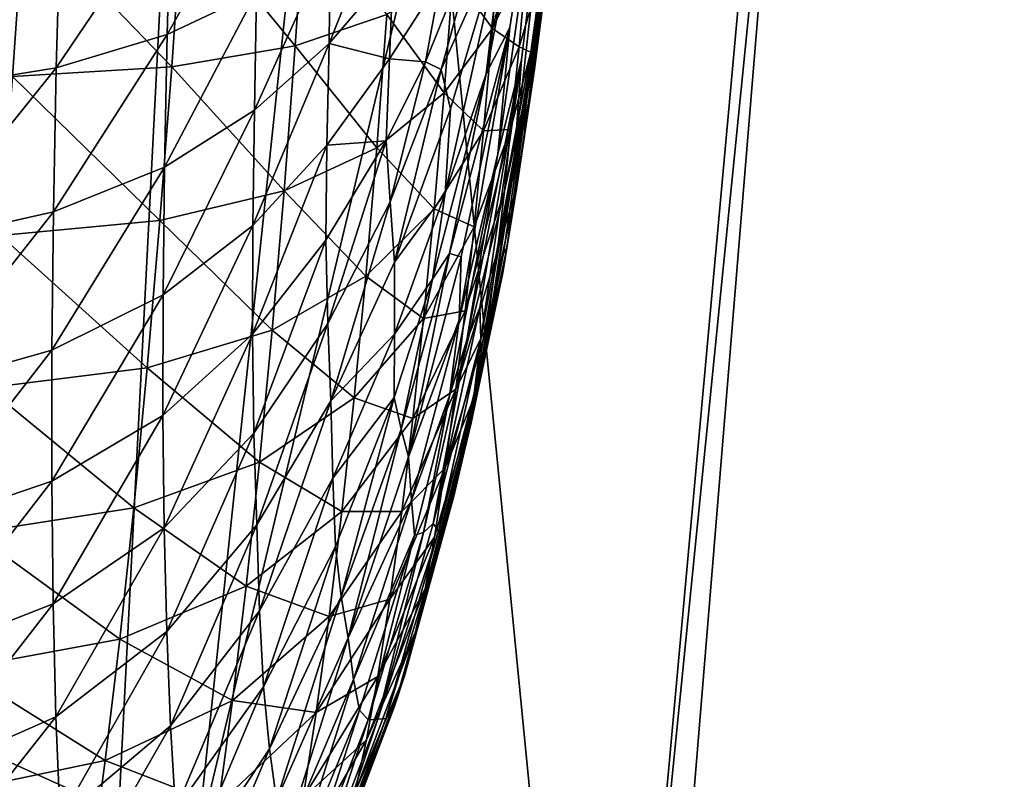
# Model space of a CAD drawing. Extents: x -0.165 to 0.165, y -0.34 to 0.
# Drawn here: x 0.151 to 0.158, y -0.05 to -0.045 of the extents above; entities that cross this region are included whole.
import ezdxf

# ---------------------------------------------------------------- set-up
doc = ezdxf.new("R2010")
doc.units = 0
doc.header["$MEASUREMENT"] = 0
doc.layers.get('0').update_dxf_attribs({"linetype": 'CONTINUOUS'})

msp = doc.modelspace()

# ---------------------------------------------------------------- linework, layer by layer
for points in [[(0.1478243, -0.0484936, 0.2004122), (0.155069, -0.0274051, 0.1823169), (0.150054, -0.0262754, 0.1999986)], [(0.1478243, -0.0484936, 0.2004122), (0.1526059, -0.0506451, 0.1830455), (0.155069, -0.0274051, 0.1823169)], [(0.1526059, -0.0506451, 0.1830455), (0.1578519, -0.0287139, 0.158576), (0.155069, -0.0274051, 0.1823169)], [(0.1526059, -0.0506451, 0.1830455), (0.1553991, -0.0531249, 0.1600043), (0.1578519, -0.0287139, 0.158576)], [(0.1553991, -0.0531249, 0.1600043), (0.1574768, -0.0303482, 0.1236977), (0.1578519, -0.0287139, 0.158576)], [(0.1553491, -0.0561996, 0.1264874), (0.1530177, -0.0324547, 0.0726033), (0.1574768, -0.0303482, 0.1236977)], [(0.1553991, -0.0531249, 0.1600043), (0.1553491, -0.0561996, 0.1264874), (0.1574768, -0.0303482, 0.1236977)], [(0.1530177, -0.0324547, 0.0726033), (0.1516013, -0.0601353, 0.077693), (0.1436307, -0.0647597, 0.0106647)], [(0.1530177, -0.0324547, 0.0726033), (0.1436307, -0.0647597, 0.0106647), (0.1440115, -0.0348341, 0.0026919)], [(0.1553491, -0.0561996, 0.1264874), (0.1516013, -0.0601353, 0.077693), (0.1530177, -0.0324547, 0.0726033)], [(0.1550562, -0.0426726, 0.0489052), (0.1546384, -0.0453266, 0.0478068), (0.1544846, -0.0456279, 0.0469082)], [(0.1550562, -0.0426726, 0.0489052), (0.1544846, -0.0456279, 0.0469082), (0.1545941, -0.0447106, 0.046832)], [(0.1550562, -0.0426726, 0.0489052), (0.1547156, -0.0455372, 0.048951), (0.1545611, -0.0461487, 0.0482432)], [(0.1550562, -0.0426726, 0.0489052), (0.1545611, -0.0461487, 0.0482432), (0.1546384, -0.0453266, 0.0478068)], [(0.1550562, -0.0426726, 0.0489052), (0.1548141, -0.0453105, 0.0500903), (0.1546718, -0.0461386, 0.0496819)], [(0.1550562, -0.0426726, 0.0489052), (0.1546718, -0.0461386, 0.0496819), (0.1547156, -0.0455372, 0.048951)], [(0.1550562, -0.0426726, 0.0489052), (0.1549187, -0.0446809, 0.0510514), (0.1547998, -0.0455991, 0.0510052)], [(0.1550562, -0.0426726, 0.0489052), (0.1547998, -0.0455991, 0.0510052), (0.1548141, -0.0453105, 0.0500903)], [(0.1524124, -0.045374, 0.039777), (0.1524367, -0.0444882, 0.0395319), (0.1530127, -0.0443107, 0.0404919)], [(0.1524124, -0.045374, 0.039777), (0.1530127, -0.0443107, 0.0404919), (0.1529933, -0.0450979, 0.0407215)], [(0.1545258, -0.0453349, 0.0558932), (0.1547524, -0.0448652, 0.0546367), (0.1547911, -0.0443177, 0.0549278)], [(0.1545258, -0.0453349, 0.0558932), (0.1547911, -0.0443177, 0.0549278), (0.1545755, -0.0446711, 0.0561714)], [(0.1534652, -0.0454319, 0.0421073), (0.153471, -0.0447721, 0.0418152), (0.1538742, -0.0444016, 0.0430098)], [(0.1534652, -0.0454319, 0.0421073), (0.1538742, -0.0444016, 0.0430098), (0.1538811, -0.0449449, 0.0433115)], [(0.1516923, -0.0455897, 0.0390175), (0.1517197, -0.044625, 0.0387552), (0.1524367, -0.0444882, 0.0395319)], [(0.1516923, -0.0455897, 0.0390175), (0.1524367, -0.0444882, 0.0395319), (0.1524124, -0.045374, 0.039777)], [(0.1525122, -0.0445577, 0.0601132), (0.153245, -0.0454476, 0.059199), (0.1533111, -0.0444794, 0.0594401)], [(0.1533111, -0.0444794, 0.0594401), (0.153245, -0.0454476, 0.059199), (0.1538409, -0.0452433, 0.0583441)], [(0.1502627, -0.0445695, 0.0608522), (0.1514085, -0.0456461, 0.060306), (0.151481, -0.0445843, 0.0605697)], [(0.151481, -0.0445843, 0.0605697), (0.1514085, -0.0456461, 0.060306), (0.1524421, -0.0455836, 0.0598584)], [(0.151481, -0.0445843, 0.0605697), (0.1524421, -0.0455836, 0.0598584), (0.1525122, -0.0445577, 0.0601132)], [(0.1525122, -0.0445577, 0.0601132), (0.1524421, -0.0455836, 0.0598584), (0.153245, -0.0454476, 0.059199)], [(0.1507973, -0.0457341, 0.0384792), (0.1508264, -0.0447119, 0.0382019), (0.1517197, -0.044625, 0.0387552)], [(0.1507973, -0.0457341, 0.0384792), (0.1517197, -0.044625, 0.0387552), (0.1516923, -0.0455897, 0.0390175)], [(0.1549255, -0.0446123, 0.0520117), (0.1548494, -0.0449522, 0.0532412), (0.1547762, -0.045487, 0.0534247)], [(0.1549255, -0.0446123, 0.0520117), (0.1547762, -0.045487, 0.0534247), (0.1547893, -0.0455455, 0.0528381)], [(0.1549187, -0.0446809, 0.0510514), (0.1549255, -0.0446123, 0.0520117), (0.1547893, -0.0455455, 0.0528381)], [(0.1544537, -0.0446555, 0.0458801), (0.1541937, -0.0456, 0.0450958), (0.1540908, -0.0455497, 0.0445164)], [(0.1544537, -0.0446555, 0.0458801), (0.1540908, -0.0455497, 0.0445164), (0.1541907, -0.0450125, 0.0446796)], [(0.1545941, -0.0447106, 0.046832), (0.1541937, -0.0456, 0.0450958), (0.1544537, -0.0446555, 0.0458801)], [(0.1545941, -0.0447106, 0.046832), (0.1542544, -0.0458547, 0.0456702), (0.1541937, -0.0456, 0.0450958)], [(0.1545941, -0.0447106, 0.046832), (0.1544846, -0.0456279, 0.0469082), (0.1542192, -0.046404, 0.0459458)], [(0.1545941, -0.0447106, 0.046832), (0.1542192, -0.046404, 0.0459458), (0.1542544, -0.0458547, 0.0456702)], [(0.1542707, -0.044981, 0.0573246), (0.1545258, -0.0453349, 0.0558932), (0.1545755, -0.0446711, 0.0561714)], [(0.1549187, -0.0446809, 0.0510514), (0.1547618, -0.0458083, 0.0522652), (0.1546854, -0.0463613, 0.0520059)], [(0.1549187, -0.0446809, 0.0510514), (0.1546854, -0.0463613, 0.0520059), (0.1547998, -0.0455991, 0.0510052)], [(0.1549187, -0.0446809, 0.0510514), (0.1547893, -0.0455455, 0.0528381), (0.1547618, -0.0458083, 0.0522652)], [(0.1529811, -0.0458653, 0.0410322), (0.1529933, -0.0450979, 0.0407215), (0.153471, -0.0447721, 0.0418152)], [(0.1529811, -0.0458653, 0.0410322), (0.153471, -0.0447721, 0.0418152), (0.1534652, -0.0454319, 0.0421073)], [(0.1545258, -0.0453349, 0.0558932), (0.1546988, -0.0454532, 0.0544532), (0.1547524, -0.0448652, 0.0546367)], [(0.1547524, -0.0448652, 0.0546367), (0.1546988, -0.0454532, 0.0544532), (0.1548494, -0.0449522, 0.0532412)], [(0.1534652, -0.0454319, 0.0421073), (0.1538811, -0.0449449, 0.0433115), (0.1538568, -0.0455303, 0.0435093)], [(0.1538811, -0.0449449, 0.0433115), (0.1541907, -0.0450125, 0.0446796), (0.1538568, -0.0455303, 0.0435093)], [(0.1546988, -0.0454532, 0.0544532), (0.1547762, -0.045487, 0.0534247), (0.1548494, -0.0449522, 0.0532412)], [(0.1538409, -0.0452433, 0.0583441), (0.154212, -0.0457527, 0.0570307), (0.1542707, -0.044981, 0.0573246)], [(0.1538568, -0.0455303, 0.0435093), (0.1541907, -0.0450125, 0.0446796), (0.1540908, -0.0455497, 0.0445164)], [(0.1542707, -0.044981, 0.0573246), (0.154212, -0.0457527, 0.0570307), (0.1545258, -0.0453349, 0.0558932)], [(0.1523962, -0.0462343, 0.0401115), (0.1524124, -0.045374, 0.039777), (0.1529933, -0.0450979, 0.0407215)], [(0.1523962, -0.0462343, 0.0401115), (0.1529933, -0.0450979, 0.0407215), (0.1529811, -0.0458653, 0.0410322)], [(0.153245, -0.0454476, 0.059199), (0.1537746, -0.0461081, 0.0580285), (0.1538409, -0.0452433, 0.0583441)], [(0.1538409, -0.0452433, 0.0583441), (0.1537746, -0.0461081, 0.0580285), (0.154212, -0.0457527, 0.0570307)], [(0.154212, -0.0457527, 0.0570307), (0.1544676, -0.0459988, 0.0556165), (0.1545258, -0.0453349, 0.0558932)], [(0.1546384, -0.0453266, 0.0478068), (0.1543237, -0.0468175, 0.0471939), (0.1542472, -0.0467941, 0.0465632)], [(0.1546384, -0.0453266, 0.0478068), (0.1542472, -0.0467941, 0.0465632), (0.1544846, -0.0456279, 0.0469082)], [(0.1546384, -0.0453266, 0.0478068), (0.1545611, -0.0461487, 0.0482432), (0.1543106, -0.0472247, 0.0476671)], [(0.1546384, -0.0453266, 0.0478068), (0.1543106, -0.0472247, 0.0476671), (0.1543237, -0.0468175, 0.0471939)], [(0.1545258, -0.0453349, 0.0558932), (0.1544676, -0.0459988, 0.0556165), (0.1546988, -0.0454532, 0.0544532)], [(0.1548141, -0.0453105, 0.0500903), (0.1545983, -0.0467923, 0.050763), (0.1545133, -0.0472062, 0.050303)], [(0.1548141, -0.0453105, 0.0500903), (0.1545133, -0.0472062, 0.050303), (0.1546718, -0.0461386, 0.0496819)], [(0.1548141, -0.0453105, 0.0500903), (0.1546191, -0.0467601, 0.0513971), (0.1545983, -0.0467923, 0.050763)], [(0.1548141, -0.0453105, 0.0500903), (0.1547998, -0.0455991, 0.0510052), (0.1546191, -0.0467601, 0.0513971)], [(0.1516738, -0.0465254, 0.0393767), (0.1516923, -0.0455897, 0.0390175), (0.1524124, -0.045374, 0.039777)], [(0.1516738, -0.0465254, 0.0393767), (0.1524124, -0.045374, 0.039777), (0.1523962, -0.0462343, 0.0401115)], [(0.1524421, -0.0455836, 0.0598584), (0.1531728, -0.0463883, 0.0588605), (0.153245, -0.0454476, 0.059199)], [(0.15297, -0.0466127, 0.0413918), (0.1529811, -0.0458653, 0.0410322), (0.1534652, -0.0454319, 0.0421073)], [(0.15297, -0.0466127, 0.0413918), (0.1534652, -0.0454319, 0.0421073), (0.1534507, -0.0460918, 0.0423991)], [(0.153245, -0.0454476, 0.059199), (0.1531728, -0.0463883, 0.0588605), (0.1537746, -0.0461081, 0.0580285)], [(0.1534652, -0.0454319, 0.0421073), (0.1538568, -0.0455303, 0.0435093), (0.1534507, -0.0460918, 0.0423991)], [(0.1544676, -0.0459988, 0.0556165), (0.1546433, -0.04599, 0.0542437), (0.1546988, -0.0454532, 0.0544532)], [(0.1546988, -0.0454532, 0.0544532), (0.1546433, -0.04599, 0.0542437), (0.1547762, -0.045487, 0.0534247)], [(0.1534507, -0.0460918, 0.0423991), (0.1538568, -0.0455303, 0.0435093), (0.1538346, -0.046064, 0.0437324)], [(0.1538568, -0.0455303, 0.0435093), (0.1540908, -0.0455497, 0.0445164), (0.1538346, -0.046064, 0.0437324)], [(0.1538614, -0.046459, 0.0441672), (0.1538346, -0.046064, 0.0437324), (0.1540908, -0.0455497, 0.0445164)], [(0.1538614, -0.046459, 0.0441672), (0.1540908, -0.0455497, 0.0445164), (0.1541937, -0.0456, 0.0450958)], [(0.1547156, -0.0455372, 0.048951), (0.1544444, -0.0471467, 0.0489822), (0.1543595, -0.0473582, 0.0483918)], [(0.1547156, -0.0455372, 0.048951), (0.1543595, -0.0473582, 0.0483918), (0.1545611, -0.0461487, 0.0482432)], [(0.1547156, -0.0455372, 0.048951), (0.154451, -0.0473498, 0.0495813), (0.1544444, -0.0471467, 0.0489822)], [(0.1547156, -0.0455372, 0.048951), (0.1546718, -0.0461386, 0.0496819), (0.154451, -0.0473498, 0.0495813)], [(0.1545575, -0.0467892, 0.0533291), (0.1547618, -0.0458083, 0.0522652), (0.1547893, -0.0455455, 0.0528381)], [(0.1545575, -0.0467892, 0.0533291), (0.1547893, -0.0455455, 0.0528381), (0.1546038, -0.0463911, 0.0538159)], [(0.1546038, -0.0463911, 0.0538159), (0.1547893, -0.0455455, 0.0528381), (0.1547762, -0.045487, 0.0534247)], [(0.1546038, -0.0463911, 0.0538159), (0.1547762, -0.045487, 0.0534247), (0.1546433, -0.04599, 0.0542437)], [(0.1507775, -0.0467255, 0.0388591), (0.1507973, -0.0457341, 0.0384792), (0.1516923, -0.0455897, 0.0390175)], [(0.1507775, -0.0467255, 0.0388591), (0.1516923, -0.0455897, 0.0390175), (0.1516738, -0.0465254, 0.0393767)], [(0.1514085, -0.0456461, 0.060306), (0.1523656, -0.0465802, 0.0595004), (0.1524421, -0.0455836, 0.0598584)], [(0.1524421, -0.0455836, 0.0598584), (0.1523656, -0.0465802, 0.0595004), (0.1531728, -0.0463883, 0.0588605)], [(0.1538906, -0.0468503, 0.0446612), (0.1538614, -0.046459, 0.0441672), (0.1541937, -0.0456, 0.0450958)], [(0.1538906, -0.0468503, 0.0446612), (0.1541937, -0.0456, 0.0450958), (0.1542544, -0.0458547, 0.0456702)], [(0.1547998, -0.0455991, 0.0510052), (0.1546854, -0.0463613, 0.0520059), (0.1545936, -0.0469206, 0.0519624)], [(0.1547998, -0.0455991, 0.0510052), (0.1545936, -0.0469206, 0.0519624), (0.1546191, -0.0467601, 0.0513971)], [(0.1514085, -0.0456461, 0.060306), (0.1513293, -0.0466774, 0.0599356), (0.1523656, -0.0465802, 0.0595004)], [(0.1544846, -0.0456279, 0.0469082), (0.1542472, -0.0467941, 0.0465632), (0.1541356, -0.0469625, 0.0460101)], [(0.1544846, -0.0456279, 0.0469082), (0.1541356, -0.0469625, 0.0460101), (0.1542192, -0.046404, 0.0459458)], [(0.1537746, -0.0461081, 0.0580285), (0.1541469, -0.046505, 0.0566878), (0.154212, -0.0457527, 0.0570307)], [(0.154212, -0.0457527, 0.0570307), (0.1541469, -0.046505, 0.0566878), (0.1544676, -0.0459988, 0.0556165)], [(0.1523864, -0.0470626, 0.0405242), (0.1523962, -0.0462343, 0.0401115), (0.1529811, -0.0458653, 0.0410322)], [(0.1523864, -0.0470626, 0.0405242), (0.1529811, -0.0458653, 0.0410322), (0.15297, -0.0466127, 0.0413918)], [(0.1538906, -0.0468503, 0.0446612), (0.1542544, -0.0458547, 0.0456702), (0.1542192, -0.046404, 0.0459458)], [(0.1545575, -0.0467892, 0.0533291), (0.1546854, -0.0463613, 0.0520059), (0.1547618, -0.0458083, 0.0522652)], [(0.1543492, -0.0471669, 0.0548227), (0.1546038, -0.0463911, 0.0538159), (0.1546433, -0.04599, 0.0542437)], [(0.1543492, -0.0471669, 0.0548227), (0.1546433, -0.04599, 0.0542437), (0.1544069, -0.0466212, 0.0552808)], [(0.1544676, -0.0459988, 0.0556165), (0.1544069, -0.0466212, 0.0552808), (0.1546433, -0.04599, 0.0542437)], [(0.1541469, -0.046505, 0.0566878), (0.1544069, -0.0466212, 0.0552808), (0.1544676, -0.0459988, 0.0556165)], [(0.1529665, -0.0473179, 0.0418226), (0.15297, -0.0466127, 0.0413918), (0.1534507, -0.0460918, 0.0423991)], [(0.1529665, -0.0473179, 0.0418226), (0.1534507, -0.0460918, 0.0423991), (0.1534427, -0.0467094, 0.0427491)], [(0.1531728, -0.0463883, 0.0588605), (0.1537028, -0.0469422, 0.0576342), (0.1537746, -0.0461081, 0.0580285)], [(0.1534564, -0.0472486, 0.0432186), (0.1534427, -0.0467094, 0.0427491), (0.1538346, -0.046064, 0.0437324)], [(0.1534507, -0.0460918, 0.0423991), (0.1538346, -0.046064, 0.0437324), (0.1534427, -0.0467094, 0.0427491)], [(0.1534564, -0.0472486, 0.0432186), (0.1538346, -0.046064, 0.0437324), (0.1538614, -0.046459, 0.0441672)], [(0.1537746, -0.0461081, 0.0580285), (0.1537028, -0.0469422, 0.0576342), (0.1541469, -0.046505, 0.0566878)], [(0.1545611, -0.0461487, 0.0482432), (0.1543595, -0.0473582, 0.0483918), (0.1542469, -0.0477191, 0.0479496)], [(0.1545611, -0.0461487, 0.0482432), (0.1542469, -0.0477191, 0.0479496), (0.1543106, -0.0472247, 0.0476671)], [(0.1546718, -0.0461386, 0.0496819), (0.1545133, -0.0472062, 0.050303), (0.1544078, -0.0477044, 0.0500398)], [(0.1546718, -0.0461386, 0.0496819), (0.1544078, -0.0477044, 0.0500398), (0.154451, -0.0473498, 0.0495813)], [(0.1516641, -0.0474232, 0.0398289), (0.1516738, -0.0465254, 0.0393767), (0.1523962, -0.0462343, 0.0401115)], [(0.1516641, -0.0474232, 0.0398289), (0.1523962, -0.0462343, 0.0401115), (0.1523864, -0.0470626, 0.0405242)], [(0.1544926, -0.0472639, 0.0529256), (0.1545936, -0.0469206, 0.0519624), (0.1546854, -0.0463613, 0.0520059)], [(0.1545575, -0.0467892, 0.0533291), (0.1544926, -0.0472639, 0.0529256), (0.1546854, -0.0463613, 0.0520059)], [(0.1523656, -0.0465802, 0.0595004), (0.1530951, -0.0472923, 0.0584281), (0.1531728, -0.0463883, 0.0588605)], [(0.1531728, -0.0463883, 0.0588605), (0.1530951, -0.0472923, 0.0584281), (0.1537028, -0.0469422, 0.0576342)], [(0.1538887, -0.0473192, 0.0450766), (0.1542192, -0.046404, 0.0459458), (0.1541356, -0.0469625, 0.0460101)], [(0.1538906, -0.0468503, 0.0446612), (0.1542192, -0.046404, 0.0459458), (0.1538887, -0.0473192, 0.0450766)], [(0.1542885, -0.047677, 0.0543015), (0.1545575, -0.0467892, 0.0533291), (0.1546038, -0.0463911, 0.0538159)], [(0.1542885, -0.047677, 0.0543015), (0.1546038, -0.0463911, 0.0538159), (0.1543492, -0.0471669, 0.0548227)], [(0.1534768, -0.0477513, 0.0437503), (0.1534564, -0.0472486, 0.0432186), (0.1538614, -0.046459, 0.0441672)], [(0.1534768, -0.0477513, 0.0437503), (0.1538614, -0.046459, 0.0441672), (0.1538906, -0.0468503, 0.0446612)], [(0.1537028, -0.0469422, 0.0576342), (0.1540782, -0.0472162, 0.0562729), (0.1541469, -0.046505, 0.0566878)], [(0.1541469, -0.046505, 0.0566878), (0.1540782, -0.0472162, 0.0562729), (0.1544069, -0.0466212, 0.0552808)], [(0.1507674, -0.0476762, 0.0393386), (0.1507775, -0.0467255, 0.0388591), (0.1516738, -0.0465254, 0.0393767)], [(0.1507674, -0.0476762, 0.0393386), (0.1516738, -0.0465254, 0.0393767), (0.1516641, -0.0474232, 0.0398289)], [(0.1513293, -0.0466774, 0.0599356), (0.1522834, -0.0475375, 0.0590419), (0.1523656, -0.0465802, 0.0595004)], [(0.1523656, -0.0465802, 0.0595004), (0.1522834, -0.0475375, 0.0590419), (0.1530951, -0.0472923, 0.0584281)], [(0.152385, -0.0478469, 0.0410181), (0.1523864, -0.0470626, 0.0405242), (0.15297, -0.0466127, 0.0413918)], [(0.152385, -0.0478469, 0.0410181), (0.15297, -0.0466127, 0.0413918), (0.1529665, -0.0473179, 0.0418226)], [(0.1540782, -0.0472162, 0.0562729), (0.1543492, -0.0471669, 0.0548227), (0.1544069, -0.0466212, 0.0552808)], [(0.1513293, -0.0466774, 0.0599356), (0.1512442, -0.0476681, 0.0594611), (0.1522834, -0.0475375, 0.0590419)], [(0.1529768, -0.0479615, 0.0423473), (0.1529665, -0.0473179, 0.0418226), (0.1534427, -0.0467094, 0.0427491)], [(0.1529768, -0.0479615, 0.0423473), (0.1534427, -0.0467094, 0.0427491), (0.1534564, -0.0472486, 0.0432186)], [(0.1543426, -0.0480826, 0.0513548), (0.1545983, -0.0467923, 0.050763), (0.1546191, -0.0467601, 0.0513971)], [(0.1543426, -0.0480826, 0.0513548), (0.1546191, -0.0467601, 0.0513971), (0.1543878, -0.0478943, 0.0519633)], [(0.1543878, -0.0478943, 0.0519633), (0.1546191, -0.0467601, 0.0513971), (0.1545936, -0.0469206, 0.0519624)], [(0.1539331, -0.0479359, 0.0460527), (0.1541356, -0.0469625, 0.0460101), (0.1542472, -0.0467941, 0.0465632)], [(0.1539817, -0.0481156, 0.0466637), (0.1539331, -0.0479359, 0.0460527), (0.1542472, -0.0467941, 0.0465632)], [(0.1539817, -0.0481156, 0.0466637), (0.1542472, -0.0467941, 0.0465632), (0.1543237, -0.0468175, 0.0471939)], [(0.1539817, -0.0481156, 0.0466637), (0.1543237, -0.0468175, 0.0471939), (0.1543106, -0.0472247, 0.0476671)], [(0.1542885, -0.047677, 0.0543015), (0.1544926, -0.0472639, 0.0529256), (0.1545575, -0.0467892, 0.0533291)], [(0.1543426, -0.0480826, 0.0513548), (0.1545133, -0.0472062, 0.050303), (0.1545983, -0.0467923, 0.050763)], [(0.1534768, -0.0477513, 0.0437503), (0.1538906, -0.0468503, 0.0446612), (0.1538887, -0.0473192, 0.0450766)], [(0.1530951, -0.0472923, 0.0584281), (0.1536268, -0.0477333, 0.0571577), (0.1537028, -0.0469422, 0.0576342)], [(0.1537028, -0.0469422, 0.0576342), (0.1536268, -0.0477333, 0.0571577), (0.1540782, -0.0472162, 0.0562729)], [(0.1543878, -0.0478943, 0.0519633), (0.1545936, -0.0469206, 0.0519624), (0.1544278, -0.0476816, 0.0525183)], [(0.1544926, -0.0472639, 0.0529256), (0.1544278, -0.0476816, 0.0525183), (0.1545936, -0.0469206, 0.0519624)], [(0.1539331, -0.0479359, 0.0460527), (0.1538874, -0.047731, 0.0454949), (0.1541356, -0.0469625, 0.0460101)], [(0.1538887, -0.0473192, 0.0450766), (0.1541356, -0.0469625, 0.0460101), (0.1538874, -0.047731, 0.0454949)], [(0.1516636, -0.0482742, 0.04037), (0.1516641, -0.0474232, 0.0398289), (0.1523864, -0.0470626, 0.0405242)], [(0.1516636, -0.0482742, 0.04037), (0.1523864, -0.0470626, 0.0405242), (0.152385, -0.0478469, 0.0410181)], [(0.1541404, -0.0485484, 0.0490142), (0.1544444, -0.0471467, 0.0489822), (0.154451, -0.0473498, 0.0495813)], [(0.1541404, -0.0485484, 0.0490142), (0.1543595, -0.0473582, 0.0483918), (0.1544444, -0.0471467, 0.0489822)], [(0.1540089, -0.0478671, 0.0557622), (0.1542885, -0.047677, 0.0543015), (0.1543492, -0.0471669, 0.0548227)], [(0.1540782, -0.0472162, 0.0562729), (0.1540089, -0.0478671, 0.0557622), (0.1543492, -0.0471669, 0.0548227)], [(0.1542747, -0.0483715, 0.0507927), (0.1544078, -0.0477044, 0.0500398), (0.1545133, -0.0472062, 0.050303)], [(0.1543426, -0.0480826, 0.0513548), (0.1542747, -0.0483715, 0.0507927), (0.1545133, -0.0472062, 0.050303)], [(0.1529946, -0.0485569, 0.0429389), (0.1529768, -0.0479615, 0.0423473), (0.1534564, -0.0472486, 0.0432186)], [(0.1529946, -0.0485569, 0.0429389), (0.1534564, -0.0472486, 0.0432186), (0.1534768, -0.0477513, 0.0437503)], [(0.1536268, -0.0477333, 0.0571577), (0.1540089, -0.0478671, 0.0557622), (0.1540782, -0.0472162, 0.0562729)], [(0.1539817, -0.0481156, 0.0466637), (0.1543106, -0.0472247, 0.0476671), (0.1540009, -0.0483966, 0.0472336)], [(0.1540009, -0.0483966, 0.0472336), (0.1543106, -0.0472247, 0.0476671), (0.1542469, -0.0477191, 0.0479496)], [(0.1542885, -0.047677, 0.0543015), (0.1542192, -0.0481874, 0.0537817), (0.1544926, -0.0472639, 0.0529256)], [(0.1542192, -0.0481874, 0.0537817), (0.1544278, -0.0476816, 0.0525183), (0.1544926, -0.0472639, 0.0529256)], [(0.1522834, -0.0475375, 0.0590419), (0.1530127, -0.0481508, 0.0579058), (0.1530951, -0.0472923, 0.0584281)], [(0.152394, -0.0485761, 0.0415963), (0.152385, -0.0478469, 0.0410181), (0.1529665, -0.0473179, 0.0418226)], [(0.152394, -0.0485761, 0.0415963), (0.1529665, -0.0473179, 0.0418226), (0.1529768, -0.0479615, 0.0423473)], [(0.1530951, -0.0472923, 0.0584281), (0.1530127, -0.0481508, 0.0579058), (0.1536268, -0.0477333, 0.0571577)], [(0.1534768, -0.0477513, 0.0437503), (0.1538887, -0.0473192, 0.0450766), (0.1534884, -0.0482543, 0.0442819)], [(0.1534884, -0.0482543, 0.0442819), (0.1538887, -0.0473192, 0.0450766), (0.1538874, -0.047731, 0.0454949)], [(0.1540782, -0.0486075, 0.0483792), (0.1542469, -0.0477191, 0.0479496), (0.1543595, -0.0473582, 0.0483918)], [(0.1541404, -0.0485484, 0.0490142), (0.1540782, -0.0486075, 0.0483792), (0.1543595, -0.0473582, 0.0483918)], [(0.1541404, -0.0485484, 0.0490142), (0.154451, -0.0473498, 0.0495813), (0.1541761, -0.0485986, 0.0496518)], [(0.1541761, -0.0485986, 0.0496518), (0.154451, -0.0473498, 0.0495813), (0.1544078, -0.0477044, 0.0500398)], [(0.150767, -0.0485775, 0.0399125), (0.1507674, -0.0476762, 0.0393386), (0.1516641, -0.0474232, 0.0398289)], [(0.150767, -0.0485775, 0.0399125), (0.1516641, -0.0474232, 0.0398289), (0.1516636, -0.0482742, 0.04037)], [(0.1512442, -0.0476681, 0.0594611), (0.1521961, -0.0484468, 0.058488), (0.1522834, -0.0475375, 0.0590419)], [(0.1522834, -0.0475375, 0.0590419), (0.1521961, -0.0484468, 0.058488), (0.1530127, -0.0481508, 0.0579058)], [(0.1512442, -0.0476681, 0.0594611), (0.1511539, -0.048609, 0.0588878), (0.1521961, -0.0484468, 0.058488)], [(0.1540089, -0.0478671, 0.0557622), (0.1539367, -0.0484708, 0.0551836), (0.1542885, -0.047677, 0.0543015)], [(0.1539367, -0.0484708, 0.0551836), (0.1542192, -0.0481874, 0.0537817), (0.1542885, -0.047677, 0.0543015)], [(0.1540009, -0.0483966, 0.0472336), (0.1542469, -0.0477191, 0.0479496), (0.1540187, -0.0486238, 0.0477834)], [(0.1540782, -0.0486075, 0.0483792), (0.1540187, -0.0486238, 0.0477834), (0.1542469, -0.0477191, 0.0479496)], [(0.1540887, -0.0489727, 0.052583), (0.1543878, -0.0478943, 0.0519633), (0.1544278, -0.0476816, 0.0525183)], [(0.1540887, -0.0489727, 0.052583), (0.1544278, -0.0476816, 0.0525183), (0.15415, -0.0486379, 0.0532237)], [(0.1542192, -0.0481874, 0.0537817), (0.15415, -0.0486379, 0.0532237), (0.1544278, -0.0476816, 0.0525183)], [(0.1541761, -0.0485986, 0.0496518), (0.1544078, -0.0477044, 0.0500398), (0.1542085, -0.0486064, 0.0502497)], [(0.1542747, -0.0483715, 0.0507927), (0.1542085, -0.0486064, 0.0502497), (0.1544078, -0.0477044, 0.0500398)], [(0.1530134, -0.0491159, 0.0435678), (0.1529946, -0.0485569, 0.0429389), (0.1534768, -0.0477513, 0.0437503)], [(0.1530127, -0.0481508, 0.0579058), (0.153548, -0.0484705, 0.0565956), (0.1536268, -0.0477333, 0.0571577)], [(0.1530134, -0.0491159, 0.0435678), (0.1534768, -0.0477513, 0.0437503), (0.1534884, -0.0482543, 0.0442819)], [(0.1534884, -0.0482543, 0.0442819), (0.1538874, -0.047731, 0.0454949), (0.1535057, -0.0486968, 0.0448503)], [(0.1535436, -0.0490226, 0.0454977), (0.1535057, -0.0486968, 0.0448503), (0.1538874, -0.047731, 0.0454949)], [(0.1535436, -0.0490226, 0.0454977), (0.1538874, -0.047731, 0.0454949), (0.1539331, -0.0479359, 0.0460527)], [(0.1536268, -0.0477333, 0.0571577), (0.153548, -0.0484705, 0.0565956), (0.1540089, -0.0478671, 0.0557622)], [(0.1516723, -0.0490701, 0.0409955), (0.1516636, -0.0482742, 0.04037), (0.152385, -0.0478469, 0.0410181)], [(0.1516723, -0.0490701, 0.0409955), (0.152385, -0.0478469, 0.0410181), (0.152394, -0.0485761, 0.0415963)], [(0.153548, -0.0484705, 0.0565956), (0.1539367, -0.0484708, 0.0551836), (0.1540089, -0.0478671, 0.0557622)], [(0.1540269, -0.0492514, 0.0518982), (0.1543426, -0.0480826, 0.0513548), (0.1543878, -0.0478943, 0.0519633)], [(0.1540269, -0.0492514, 0.0518982), (0.1543878, -0.0478943, 0.0519633), (0.1540887, -0.0489727, 0.052583)], [(0.1524112, -0.0492486, 0.0422468), (0.152394, -0.0485761, 0.0415963), (0.1529768, -0.0479615, 0.0423473)], [(0.1524112, -0.0492486, 0.0422468), (0.1529768, -0.0479615, 0.0423473), (0.1529946, -0.0485569, 0.0429389)], [(0.1535876, -0.0492916, 0.0461879), (0.1535436, -0.0490226, 0.0454977), (0.1539331, -0.0479359, 0.0460527)], [(0.1535876, -0.0492916, 0.0461879), (0.1539331, -0.0479359, 0.0460527), (0.1539817, -0.0481156, 0.0466637)], [(0.1540269, -0.0492514, 0.0518982), (0.1542747, -0.0483715, 0.0507927), (0.1543426, -0.0480826, 0.0513548)], [(0.1521961, -0.0484468, 0.058488), (0.1529266, -0.0489553, 0.057298), (0.1530127, -0.0481508, 0.0579058)], [(0.1530127, -0.0481508, 0.0579058), (0.1529266, -0.0489553, 0.057298), (0.153548, -0.0484705, 0.0565956)], [(0.1535876, -0.0492916, 0.0461879), (0.1539817, -0.0481156, 0.0466637), (0.1540009, -0.0483966, 0.0472336)], [(0.1538597, -0.0490385, 0.0545673), (0.15415, -0.0486379, 0.0532237), (0.1542192, -0.0481874, 0.0537817)], [(0.1539367, -0.0484708, 0.0551836), (0.1538597, -0.0490385, 0.0545673), (0.1542192, -0.0481874, 0.0537817)], [(0.1507761, -0.049421, 0.0405746), (0.150767, -0.0485775, 0.0399125), (0.1516636, -0.0482742, 0.04037)], [(0.1507761, -0.049421, 0.0405746), (0.1516636, -0.0482742, 0.04037), (0.1516723, -0.0490701, 0.0409955)], [(0.1530391, -0.0496096, 0.0442455), (0.1530134, -0.0491159, 0.0435678), (0.1534884, -0.0482543, 0.0442819)], [(0.1530391, -0.0496096, 0.0442455), (0.1534884, -0.0482543, 0.0442819), (0.1535057, -0.0486968, 0.0448503)], [(0.1535876, -0.0492916, 0.0461879), (0.1540009, -0.0483966, 0.0472336), (0.1536228, -0.0495612, 0.0468784)], [(0.1536228, -0.0495612, 0.0468784), (0.1540009, -0.0483966, 0.0472336), (0.1540187, -0.0486238, 0.0477834)], [(0.1540269, -0.0492514, 0.0518982), (0.1539564, -0.0495307, 0.0512144), (0.1542747, -0.0483715, 0.0507927)], [(0.1539564, -0.0495307, 0.0512144), (0.1542085, -0.0486064, 0.0502497), (0.1542747, -0.0483715, 0.0507927)], [(0.1451132, -0.0752635, 0.2008681), (0.1526059, -0.0506451, 0.1830455), (0.1478243, -0.0484936, 0.2004122)], [(0.1511539, -0.048609, 0.0588878), (0.1521048, -0.0492995, 0.0578445), (0.1521961, -0.0484468, 0.058488)], [(0.1521961, -0.0484468, 0.058488), (0.1521048, -0.0492995, 0.0578445), (0.1529266, -0.0489553, 0.057298)], [(0.1529266, -0.0489553, 0.057298), (0.1534662, -0.0491521, 0.0559599), (0.153548, -0.0484705, 0.0565956)], [(0.153548, -0.0484705, 0.0565956), (0.1534662, -0.0491521, 0.0559599), (0.1539367, -0.0484708, 0.0551836)], [(0.1534662, -0.0491521, 0.0559599), (0.1538597, -0.0490385, 0.0545673), (0.1539367, -0.0484708, 0.0551836)], [(0.1524348, -0.0498629, 0.0429568), (0.1524112, -0.0492486, 0.0422468), (0.1529946, -0.0485569, 0.0429389)], [(0.1524348, -0.0498629, 0.0429568), (0.1529946, -0.0485569, 0.0429389), (0.1530134, -0.0491159, 0.0435678)], [(0.1537808, -0.0498184, 0.0490491), (0.1541404, -0.0485484, 0.0490142), (0.1541761, -0.0485986, 0.0496518)], [(0.1537808, -0.0498184, 0.0490491), (0.1540782, -0.0486075, 0.0483792), (0.1541404, -0.0485484, 0.0490142)], [(0.1511539, -0.048609, 0.0588878), (0.1510594, -0.0494915, 0.0582219), (0.1521048, -0.0492995, 0.0578445)], [(0.1516901, -0.0498034, 0.0416987), (0.1516723, -0.0490701, 0.0409955), (0.152394, -0.0485761, 0.0415963)], [(0.1516901, -0.0498034, 0.0416987), (0.152394, -0.0485761, 0.0415963), (0.1524112, -0.0492486, 0.0422468)], [(0.1537808, -0.0498184, 0.0490491), (0.1537192, -0.0498239, 0.0483054), (0.1540782, -0.0486075, 0.0483792)], [(0.1537192, -0.0498239, 0.0483054), (0.1540187, -0.0486238, 0.0477834), (0.1540782, -0.0486075, 0.0483792)], [(0.1537808, -0.0498184, 0.0490491), (0.1541761, -0.0485986, 0.0496518), (0.1538337, -0.0498134, 0.0497933)], [(0.1538337, -0.0498134, 0.0497933), (0.1541761, -0.0485986, 0.0496518), (0.1542085, -0.0486064, 0.0502497)], [(0.1538337, -0.0498134, 0.0497933), (0.1542085, -0.0486064, 0.0502497), (0.1538885, -0.0497405, 0.0505191)], [(0.1539564, -0.0495307, 0.0512144), (0.1538885, -0.0497405, 0.0505191), (0.1542085, -0.0486064, 0.0502497)], [(0.1536228, -0.0495612, 0.0468784), (0.1540187, -0.0486238, 0.0477834), (0.1536623, -0.0497612, 0.0475787)], [(0.1537192, -0.0498239, 0.0483054), (0.1536623, -0.0497612, 0.0475787), (0.1540187, -0.0486238, 0.0477834)], [(0.153782, -0.0495416, 0.0539009), (0.1540887, -0.0489727, 0.052583), (0.15415, -0.0486379, 0.0532237)], [(0.1538597, -0.0490385, 0.0545673), (0.153782, -0.0495416, 0.0539009), (0.15415, -0.0486379, 0.0532237)], [(0.1530778, -0.0500116, 0.0449853), (0.1530391, -0.0496096, 0.0442455), (0.1535057, -0.0486968, 0.0448503)], [(0.1530778, -0.0500116, 0.0449853), (0.1535057, -0.0486968, 0.0448503), (0.1535436, -0.0490226, 0.0454977)], [(0.1521048, -0.0492995, 0.0578445), (0.1528375, -0.0496984, 0.056611), (0.1529266, -0.0489553, 0.057298)], [(0.1529266, -0.0489553, 0.057298), (0.1528375, -0.0496984, 0.056611), (0.1534662, -0.0491521, 0.0559599)], [(0.1537075, -0.049954, 0.0531697), (0.1540269, -0.0492514, 0.0518982), (0.1540887, -0.0489727, 0.052583)], [(0.153782, -0.0495416, 0.0539009), (0.1537075, -0.049954, 0.0531697), (0.1540887, -0.0489727, 0.052583)], [(0.1531232, -0.0503445, 0.0457677), (0.1530778, -0.0500116, 0.0449853), (0.1535436, -0.0490226, 0.0454977)], [(0.1531232, -0.0503445, 0.0457677), (0.1535436, -0.0490226, 0.0454977), (0.1535876, -0.0492916, 0.0461879)], [(0.1533816, -0.0497763, 0.0552636), (0.153782, -0.0495416, 0.0539009), (0.1538597, -0.0490385, 0.0545673)], [(0.1534662, -0.0491521, 0.0559599), (0.1533816, -0.0497763, 0.0552636), (0.1538597, -0.0490385, 0.0545673)], [(0.1507949, -0.0501982, 0.0413191), (0.1507761, -0.049421, 0.0405746), (0.1516723, -0.0490701, 0.0409955)], [(0.1507949, -0.0501982, 0.0413191), (0.1516723, -0.0490701, 0.0409955), (0.1516901, -0.0498034, 0.0416987)], [(0.1524662, -0.0504065, 0.0437242), (0.1524348, -0.0498629, 0.0429568), (0.1530134, -0.0491159, 0.0435678)], [(0.1524662, -0.0504065, 0.0437242), (0.1530134, -0.0491159, 0.0435678), (0.1530391, -0.0496096, 0.0442455)], [(0.1528375, -0.0496984, 0.056611), (0.1533816, -0.0497763, 0.0552636), (0.1534662, -0.0491521, 0.0559599)], [(0.1517166, -0.0504674, 0.0424727), (0.1516901, -0.0498034, 0.0416987), (0.1524112, -0.0492486, 0.0422468)], [(0.1517166, -0.0504674, 0.0424727), (0.1524112, -0.0492486, 0.0422468), (0.1524348, -0.0498629, 0.0429568)], [(0.153633, -0.0502978, 0.0523945), (0.1539564, -0.0495307, 0.0512144), (0.1540269, -0.0492514, 0.0518982)], [(0.1537075, -0.049954, 0.0531697), (0.153633, -0.0502978, 0.0523945), (0.1540269, -0.0492514, 0.0518982)], [(0.1510594, -0.0494915, 0.0582219), (0.1520104, -0.050087, 0.0571173), (0.1521048, -0.0492995, 0.0578445)], [(0.1521048, -0.0492995, 0.0578445), (0.1520104, -0.050087, 0.0571173), (0.1528375, -0.0496984, 0.056611)], [(0.1531688, -0.0506299, 0.0465701), (0.1531232, -0.0503445, 0.0457677), (0.1535876, -0.0492916, 0.0461879)], [(0.1531688, -0.0506299, 0.0465701), (0.1535876, -0.0492916, 0.0461879), (0.1536228, -0.0495612, 0.0468784)], [(0.1510594, -0.0494915, 0.0582219), (0.1509616, -0.0503065, 0.0574693), (0.1520104, -0.050087, 0.0571173)], [(0.1532196, -0.0508369, 0.0473916), (0.1531688, -0.0506299, 0.0465701), (0.1536228, -0.0495612, 0.0468784)], [(0.1532196, -0.0508369, 0.0473916), (0.1536228, -0.0495612, 0.0468784), (0.1536623, -0.0497612, 0.0475787)], [(0.1533816, -0.0497763, 0.0552636), (0.1532959, -0.0503306, 0.0545084), (0.153782, -0.0495416, 0.0539009)], [(0.1532959, -0.0503306, 0.0545084), (0.1537075, -0.049954, 0.0531697), (0.153782, -0.0495416, 0.0539009)], [(0.1535556, -0.0505945, 0.0515988), (0.1538885, -0.0497405, 0.0505191), (0.1539564, -0.0495307, 0.0512144)], [(0.153633, -0.0502978, 0.0523945), (0.1535556, -0.0505945, 0.0515988), (0.1539564, -0.0495307, 0.0512144)], [(0.1525071, -0.050868, 0.0445474), (0.1524662, -0.0504065, 0.0437242), (0.1530391, -0.0496096, 0.0442455)], [(0.1525071, -0.050868, 0.0445474), (0.1530391, -0.0496096, 0.0442455), (0.1530778, -0.0500116, 0.0449853)], [(0.1520104, -0.050087, 0.0571173), (0.152746, -0.0503732, 0.0558517), (0.1528375, -0.0496984, 0.056611)], [(0.1528375, -0.0496984, 0.056611), (0.152746, -0.0503732, 0.0558517), (0.1533816, -0.0497763, 0.0552636)], [(0.1532811, -0.0509362, 0.048234), (0.1532196, -0.0508369, 0.0473916), (0.1536623, -0.0497612, 0.0475787)], [(0.1532811, -0.0509362, 0.048234), (0.1536623, -0.0497612, 0.0475787), (0.1537192, -0.0498239, 0.0483054)], [(0.1534805, -0.0508131, 0.0507822), (0.1538337, -0.0498134, 0.0497933), (0.1538885, -0.0497405, 0.0505191)], [(0.1535556, -0.0505945, 0.0515988), (0.1534805, -0.0508131, 0.0507822), (0.1538885, -0.0497405, 0.0505191)], [(0.1508231, -0.0509011, 0.0421393), (0.1507949, -0.0501982, 0.0413191), (0.1516901, -0.0498034, 0.0416987)], [(0.1508231, -0.0509011, 0.0421393), (0.1516901, -0.0498034, 0.0416987), (0.1517166, -0.0504674, 0.0424727)], [(0.152746, -0.0503732, 0.0558517), (0.1532959, -0.0503306, 0.0545084), (0.1533816, -0.0497763, 0.0552636)], [(0.1533474, -0.0509558, 0.0490881), (0.1532811, -0.0509362, 0.048234), (0.1537192, -0.0498239, 0.0483054)], [(0.1534125, -0.0509242, 0.0499419), (0.1533474, -0.0509558, 0.0490881), (0.1537808, -0.0498184, 0.0490491)], [(0.1533474, -0.0509558, 0.0490881), (0.1537192, -0.0498239, 0.0483054), (0.1537808, -0.0498184, 0.0490491)], [(0.1534125, -0.0509242, 0.0499419), (0.1537808, -0.0498184, 0.0490491), (0.1538337, -0.0498134, 0.0497933)], [(0.1534805, -0.0508131, 0.0507822), (0.1534125, -0.0509242, 0.0499419), (0.1538337, -0.0498134, 0.0497933)], [(0.1517518, -0.0510553, 0.0433102), (0.1517166, -0.0504674, 0.0424727), (0.1524348, -0.0498629, 0.0429568)], [(0.1517518, -0.0510553, 0.0433102), (0.1524348, -0.0498629, 0.0429568), (0.1524662, -0.0504065, 0.0437242)], [(0.1532959, -0.0503306, 0.0545084), (0.1532109, -0.0508037, 0.0536954), (0.1537075, -0.049954, 0.0531697)], [(0.1532109, -0.0508037, 0.0536954), (0.153633, -0.0502978, 0.0523945), (0.1537075, -0.049954, 0.0531697)], [(0.1525552, -0.0512505, 0.0454149), (0.1525071, -0.050868, 0.0445474), (0.1530778, -0.0500116, 0.0449853)], [(0.1525552, -0.0512505, 0.0454149), (0.1530778, -0.0500116, 0.0449853), (0.1531232, -0.0503445, 0.0457677)], [(0.1509616, -0.0503065, 0.0574693), (0.1519135, -0.0508013, 0.0563126), (0.1520104, -0.050087, 0.0571173)], [(0.1520104, -0.050087, 0.0571173), (0.1519135, -0.0508013, 0.0563126), (0.152746, -0.0503732, 0.0558517)]]:
    msp.add_3dface(points)

doc.saveas('drawing.dxf')
